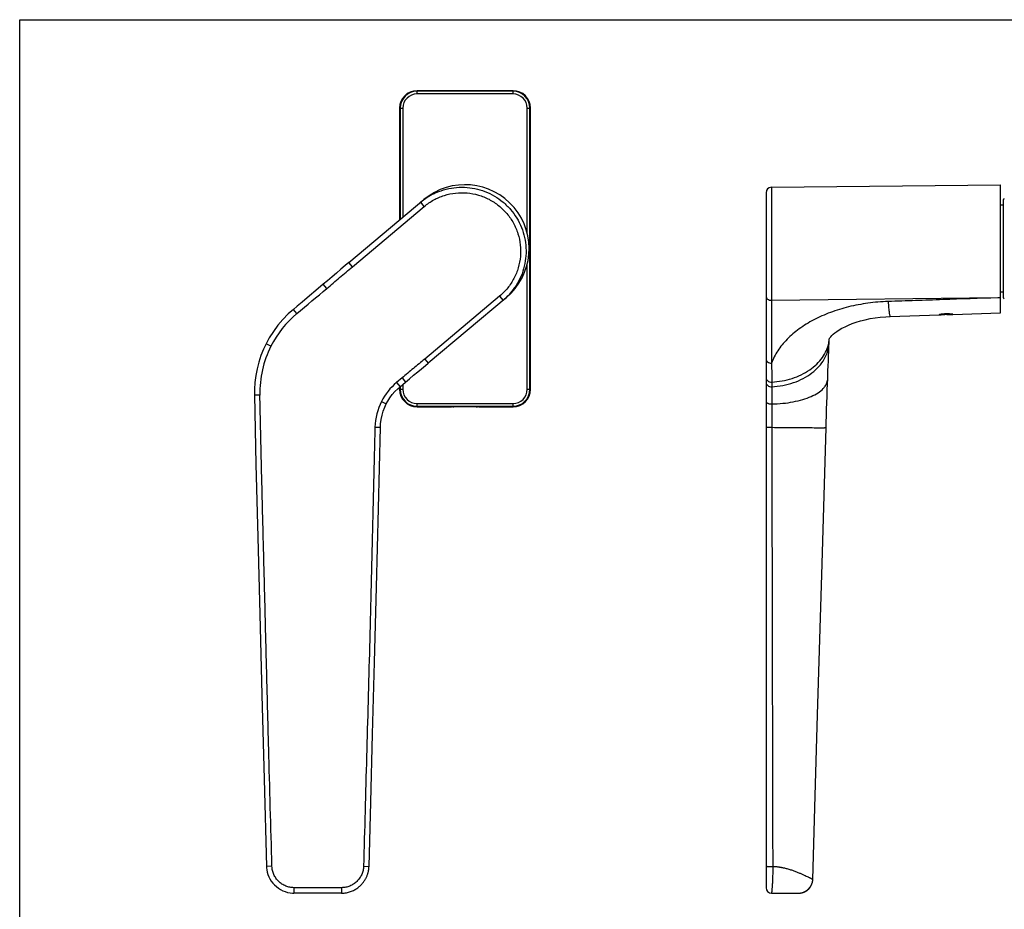
# Model space of a CAD drawing. Units: millimetres. Extents: x 0 to 420, y 0 to 297.
# Drawn here: x 0 to 181, y 134 to 297 of the extents above; entities that cross this region are included whole.
import ezdxf

# ---------------------------------------------------------------- set-up
doc = ezdxf.new("R2010")
doc.units = ezdxf.units.MM
doc.header["$LTSCALE"] = 23.1
doc.layers.get('0').update_dxf_attribs({"linetype": 'CONTINUOUS'})
doc.layers.add('COMPONENTI_DI_ASSIEME', color=7, linetype='CONTINUOUS')

msp = doc.modelspace()

# ---------------------------------------------------------------- linework, layer by layer
at = {"color": 7, "linetype": 'Continuous'}
for p, q in [((0, 0), (0, 297)), ((0, 297), (420, 297))]:
    msp.add_line(p, q, dxfattribs=at)
at = {"layer": 'COMPONENTI_DI_ASSIEME', "color": 9, "linetype": 'Continuous'}
for p, q in [((72.869, 283.372), (72.869, 283.97)), ((90.469, 283.872), (72.869, 283.872)), ((90.469, 283.372), (90.469, 283.97)), ((90.469, 283.372), (72.869, 283.372)), ((69.669, 280.77), (70.267, 280.77)), ((69.767, 280.77), (69.767, 260.322)), ((70.267, 280.77), (70.267, 260.741)), ((93.071, 257.784), (93.071, 280.77)), ((93.071, 280.77), (93.669, 280.77)), ((93.571, 229.17), (93.571, 280.77)), ((137.851, 266.248), (137.862, 245.497)), ((61.016, 251.673), (74.196, 262.733)), ((74.196, 262.733), (73.554, 263.499)), ((61.016, 251.673), (60.373, 252.44)), ((93.071, 229.17), (93.071, 252.135)), ((56.321, 247.683), (55.677, 248.449)), ((88.016, 246.263), (74.269, 234.727)), ((88.016, 246.263), (88.659, 245.497)), ((179.35, 245.962), (137.862, 245.497)), ((179.862, 245.974), (179.35, 245.962)), ((50.835, 243.075), (50.193, 243.842)), ((137.862, 245.497), (137.862, 233.961)), ((46.069, 237.071), (45.176, 237.521)), ((74.269, 234.727), (74.911, 233.961)), ((70.118, 231.268), (69.104, 230.415)), ((70.118, 231.268), (70.762, 230.502)), ((69.104, 230.415), (69.747, 229.649)), ((69.767, 229.666), (69.767, 229.17)), ((70.267, 230.086), (70.267, 229.17)), ((137.921, 230.503), (137.919, 229.65)), ((44.041, 228.113), (43.041, 228.091)), ((69.669, 229.17), (70.267, 229.17)), ((93.071, 229.17), (93.669, 229.17)), ((66.338, 226.934), (67.23, 226.483)), ((72.869, 225.97), (72.869, 226.568)), ((72.869, 226.568), (90.469, 226.568)), ((72.869, 226.068), (90.469, 226.068)), ((90.469, 225.97), (90.469, 226.568)), ((65.152, 222.223), (66.151, 222.198)), ((46.266, 141.643), (45.266, 141.614)), ((63.062, 141.653), (64.061, 141.626)), ((59.025, 137.72), (50.298, 137.72)), ((50.298, 137.72), (50.298, 136.72)), ((59.025, 137.72), (59.025, 136.72))]:
    msp.add_line(p, q, dxfattribs=at)
at = {"layer": 'COMPONENTI_DI_ASSIEME', "color": 7, "linetype": 'Continuous'}
for p, q in [((90.469, 283.97), (72.869, 283.97)), ((69.669, 280.77), (69.669, 260.24)), ((93.669, 229.17), (93.669, 280.77)), ((137.851, 266.248), (179.862, 266.72)), ((179.862, 243.224), (179.862, 266.72)), ((60.373, 252.44), (74.122, 263.976)), ((136.862, 265.248), (136.862, 137.72)), ((180.362, 263.87), (180.362, 246.071)), ((180.362, 262.97), (179.862, 262.97)), ((55.677, 248.449), (54.726, 247.649)), ((89.227, 245.974), (74.911, 233.961)), ((180.362, 246.97), (179.862, 246.97)), ((159.637, 242.543), (168.613, 242.845)), ((171.112, 242.929), (179.862, 243.224)), ((148.44, 237.687), (148.47, 238.357)), ((148.47, 238.357), (148.474, 238.46)), ((148.409, 237.001), (148.44, 237.687)), ((69.669, 229.58), (69.669, 229.17)), ((69.747, 229.649), (70.762, 230.502)), ((72.869, 225.97), (79.169, 225.97)), ((79.169, 225.97), (79.169, 226.023)), ((79.169, 226.023), (84.169, 226.023)), ((83.735, 225.97), (79.604, 225.97)), ((84.169, 225.97), (84.169, 226.023)), ((84.169, 225.97), (90.469, 225.97)), ((147.144, 197.16), (147.881, 222.143)), ((146.325, 169.425), (147.144, 197.16)), ((145.235, 138.314), (145.244, 138.335)), ((145.244, 138.335), (145.252, 138.356)), ((145.252, 138.356), (145.26, 138.376)), ((145.26, 138.376), (145.268, 138.397)), ((145.268, 138.397), (145.276, 138.417)), ((145.276, 138.417), (145.283, 138.438)), ((145.294, 138.468), (145.301, 138.488)), ((145.301, 138.488), (145.307, 138.508)), ((145.307, 138.508), (145.314, 138.528)), ((59.025, 136.72), (50.298, 136.72)), ((137.862, 136.72), (142.843, 136.72)), ((142.838, 136.72), (142.99, 136.725))]:
    msp.add_line(p, q, dxfattribs=at)
for points in [[(60.373, 252.44), (59.711, 251.88), (58.918, 251.206), (58.108, 250.513), (57.278, 249.804), (56.427, 249.082), (55.677, 248.449)], [(54.726, 247.649), (52.731, 245.971), (51.8, 245.189), (50.913, 244.445), (50.193, 243.842)], [(50.193, 243.842), (49.253, 243.003), (48.266, 241.998), (47.354, 240.927), (46.52, 239.795), (45.768, 238.609), (45.176, 237.521)], [(148.499, 238.504), (148.586, 238.633), (148.729, 238.811), (148.928, 239.025), (149.182, 239.264), (149.494, 239.522), (149.865, 239.795), (150.297, 240.079), (150.797, 240.371), (151.361, 240.664), (151.989, 240.952), (152.677, 241.229), (153.421, 241.491), (154.218, 241.732), (155.061, 241.948), (155.947, 242.136), (156.87, 242.293), (157.825, 242.415), (158.806, 242.501), (159.637, 242.543)], [(148.451, 238.418), (148.457, 238.429), (148.499, 238.504)], [(45.176, 237.521), (44.704, 236.517), (44.237, 235.347), (43.844, 234.151), (43.528, 232.932), (43.289, 231.695), (43.129, 230.446), (43.047, 229.188), (43.041, 228.091)], [(148.171, 231.027), (148.23, 232.576), (148.265, 233.47), (148.3, 234.364), (148.336, 235.254), (148.373, 236.134), (148.409, 237.001)], [(70.762, 230.502), (71.464, 231.09), (72.246, 231.743), (72.995, 232.365), (73.71, 232.959), (74.391, 233.526), (74.911, 233.961)], [(67.23, 226.482), (67.51, 226.996), (67.899, 227.611), (68.332, 228.197), (68.806, 228.751), (69.319, 229.269), (69.747, 229.649)], [(147.881, 222.143), (147.91, 223.121), (147.946, 224.324), (147.984, 225.521), (148.022, 226.706), (148.061, 227.877), (148.1, 229.028), (148.139, 230.156), (148.171, 231.035)], [(43.041, 228.091), (43.334, 215.464), (43.669, 202.013), (44.029, 187.887), (44.407, 173.084), (44.819, 157.606), (45.266, 141.614)], [(66.151, 222.198), (66.188, 222.844), (66.29, 223.63), (66.453, 224.405), (66.677, 225.165), (66.961, 225.906), (67.23, 226.483)], [(64.061, 141.626), (64.379, 153.383), (64.724, 165.918), (65.081, 179.082), (65.439, 192.878), (65.791, 207.304), (66.151, 222.198)], [(145.436, 139.244), (145.888, 154.585), (146.325, 169.425)], [(45.266, 141.614), (45.279, 141.375), (45.327, 140.971), (45.411, 140.56), (45.533, 140.146), (45.695, 139.735), (45.896, 139.333), (46.135, 138.945), (46.412, 138.576), (46.724, 138.23), (47.069, 137.912), (47.442, 137.626), (47.839, 137.376), (48.256, 137.163), (48.689, 136.991), (49.132, 136.861), (49.579, 136.773), (50.025, 136.728), (50.298, 136.72)], [(59.025, 136.72), (59.083, 136.721), (59.294, 136.728), (59.503, 136.744), (59.709, 136.768), (59.911, 136.801), (60.11, 136.842), (60.305, 136.89), (60.495, 136.946), (60.681, 137.008), (60.862, 137.076), (61.038, 137.151), (61.209, 137.231), (61.375, 137.315), (61.535, 137.405), (61.69, 137.499), (61.839, 137.597), (61.983, 137.699), (62.121, 137.804), (62.254, 137.912), (62.381, 138.022), (62.502, 138.134), (62.618, 138.248), (62.728, 138.364), (62.832, 138.481), (62.931, 138.598), (63.025, 138.717), (63.114, 138.837), (63.198, 138.957), (63.277, 139.077), (63.35, 139.197), (63.42, 139.317), (63.484, 139.436), (63.545, 139.555), (63.601, 139.673), (63.654, 139.79), (63.702, 139.906), (63.747, 140.022), (63.788, 140.136), (63.826, 140.25), (63.861, 140.362), (63.892, 140.473), (63.92, 140.583), (63.946, 140.692), (63.968, 140.8), (63.988, 140.906), (64.005, 141.011), (64.02, 141.115), (64.033, 141.219), (64.043, 141.321), (64.051, 141.422), (64.057, 141.521), (64.06, 141.616), (64.061, 141.626)], [(143.089, 136.732), (143.114, 136.735), (143.139, 136.738), (143.163, 136.741), (143.187, 136.744), (143.211, 136.747), (143.235, 136.751), (143.259, 136.755), (143.283, 136.759), (143.307, 136.763), (143.33, 136.767), (143.353, 136.772), (143.377, 136.777), (143.399, 136.782), (143.422, 136.787), (143.445, 136.792), (143.468, 136.798), (143.49, 136.803), (143.512, 136.809), (143.534, 136.815), (143.556, 136.822), (143.578, 136.828), (143.599, 136.834), (143.621, 136.841), (143.642, 136.848), (143.663, 136.855), (143.684, 136.862), (143.705, 136.869), (143.726, 136.877), (143.746, 136.884), (143.766, 136.892), (143.786, 136.9), (143.806, 136.907), (143.826, 136.915), (143.846, 136.924), (143.865, 136.932), (143.884, 136.94), (143.903, 136.949), (143.922, 136.957), (143.941, 136.966), (143.96, 136.975), (143.978, 136.984), (143.997, 136.993), (144.015, 137.002), (144.033, 137.011), (144.05, 137.02), (144.068, 137.03), (144.085, 137.039), (144.103, 137.049), (144.12, 137.058), (144.137, 137.068), (144.153, 137.078), (144.17, 137.088), (144.186, 137.097), (144.203, 137.107), (144.219, 137.117), (144.235, 137.128), (144.251, 137.138), (144.266, 137.148), (144.282, 137.158), (144.297, 137.168), (144.312, 137.179), (144.327, 137.189), (144.342, 137.2), (144.357, 137.21), (144.371, 137.221), (144.386, 137.232), (144.4, 137.242), (144.414, 137.253), (144.428, 137.264), (144.442, 137.275), (144.456, 137.285), (144.47, 137.296), (144.483, 137.307), (144.496, 137.318), (144.51, 137.329), (144.523, 137.34), (144.536, 137.351), (144.548, 137.362), (144.561, 137.374), (144.574, 137.385), (144.586, 137.396), (144.598, 137.407), (144.61, 137.418), (144.622, 137.43), (144.634, 137.441), (144.646, 137.452), (144.658, 137.464), (144.669, 137.475), (144.681, 137.487), (144.692, 137.498), (144.703, 137.51), (144.714, 137.521), (144.725, 137.533), (144.736, 137.544), (144.747, 137.556), (144.758, 137.567), (144.768, 137.579), (144.779, 137.59), (144.789, 137.602), (144.799, 137.614), (144.809, 137.625), (144.819, 137.637), (144.829, 137.649), (144.839, 137.661), (144.849, 137.672), (144.858, 137.684), (144.868, 137.696), (144.877, 137.708), (144.886, 137.72), (144.896, 137.731), (144.905, 137.743), (144.914, 137.755), (144.923, 137.767), (144.931, 137.779), (144.94, 137.791), (144.949, 137.802), (144.957, 137.814), (144.965, 137.826), (144.974, 137.838), (144.982, 137.85), (144.99, 137.862), (144.998, 137.873), (145.006, 137.885), (145.013, 137.897), (145.021, 137.909), (145.029, 137.92), (145.036, 137.932), (145.043, 137.944), (145.05, 137.955), (145.058, 137.967), (145.064, 137.978), (145.071, 137.99), (145.078, 138.001), (145.085, 138.013), (145.091, 138.024), (145.098, 138.035), (145.104, 138.046), (145.11, 138.057), (145.116, 138.069), (145.122, 138.08), (145.128, 138.091), (145.134, 138.102), (145.14, 138.113), (145.146, 138.123), (145.151, 138.134), (145.157, 138.145), (145.162, 138.156), (145.168, 138.167), (145.173, 138.177), (145.178, 138.188), (145.183, 138.199), (145.188, 138.209), (145.193, 138.22), (145.198, 138.23), (145.203, 138.241), (145.208, 138.252), (145.213, 138.262), (145.217, 138.273), (145.222, 138.283), (145.226, 138.294), (145.235, 138.314)], [(145.283, 138.438), (145.287, 138.448), (145.294, 138.468)], [(142.843, 136.72), (142.862, 136.72), (142.887, 136.721), (142.913, 136.721), (142.939, 136.722), (142.964, 136.723), (142.989, 136.725)], [(142.989, 136.725), (143.014, 136.726), (143.04, 136.728), (143.065, 136.73), (143.089, 136.732)]]:
    msp.add_lwpolyline(points, dxfattribs=at)
for centre, radius, start, end in [((72.869, 280.77), 3.2, 90, 180), ((90.469, 280.77), 3.2, 0, 90), ((137.862, 265.249), 1, 90.64282, 180), ((81.109, 254.495), 11.754, 116.01401, 129.99937), ((180.662, 263.87), 0.3, 109.63435, 180), ((81.105, 254.5), 11.752, 309.99975, 325.42137), ((180.662, 246.07), 0.3, 180, 250.45954), ((170.512, 225.187), 17.742, 92.09987, 92.67587), ((170.493, 225.658), 17.27, 91.50228, 92.09183), ((72.869, 229.17), 3.2, 180, 270), ((90.469, 229.17), 3.2, 270, 360), ((142.825, 139.322), 2.612, 342.31127, 358.27853), ((137.862, 137.72), 1, 180, 270), ((142.838, 139.32), 2.6, 273.37032, 342.27309)]:
    msp.add_arc(centre, radius, start, end, dxfattribs=at)
at = {"layer": 'COMPONENTI_DI_ASSIEME', "color": 9, "linetype": 'Continuous'}
for centre, radius, start, end in [((72.869, 280.77), 3.102, 90, 180), ((90.469, 280.77), 3.102, 0, 90), ((72.869, 280.77), 2.602, 90, 180), ((90.469, 280.77), 2.602, 0, 90), ((-2096.922, 2805.517), 3343.496, 309.968671, 310.09144), ((63.013, 228.515), 18.982, 129.90853, 153.20962), ((142.274, 238.864), 6.212, 349.18354, 355.87233), ((142.355, 238.856), 6.131, 355.89096, 356.21995), ((62.999, 228.529), 18.963, 153.22916, 181.25711), ((76.232, 221.912), 11.096, 129.9738, 153.08578), ((72.869, 229.17), 3.102, 180, 270), ((72.869, 229.17), 2.602, 180, 270), ((90.469, 229.17), 3.102, 270, 360), ((90.469, 229.17), 2.602, 270, 360), ((76.178, 221.951), 11.03, 153.13901, 178.58798)]:
    msp.add_arc(centre, radius, start, end, dxfattribs=at)
at = {"layer": 'COMPONENTI_DI_ASSIEME', "color": 7, "linetype": 'Continuous'}
for centre, major_axis, ratio, start_param, end_param in [((81.668, 254.969), (-9.002, -7.554), 0.9998477, 7.854743, 10.9948126), ((79.499, 226.27), (0.3, 0), 0.9986295, -2.1601929, -1.5707963), ((79.604, 226.27), (0.3, 0), 0.9986295, 4.1145358, 4.712389), ((83.735, 226.27), (0.3, 0), 0.9986295, -1.5707963, -0.9729432), ((83.839, 226.27), (0.3, 0), 0.9986295, -1.5707963, -0.9813997)]:
    msp.add_ellipse(centre, major_axis=major_axis, ratio=ratio, start_param=start_param, end_param=end_param, dxfattribs=at)
at = {"layer": 'COMPONENTI_DI_ASSIEME', "color": 9, "linetype": 'Continuous'}
for points, knots in [([(75.954, 265.058), (76.531, 265.34), (77.734, 265.809), (79.629, 266.208), (81.563, 266.293), (83.486, 266.059), (85.344, 265.515), (87.089, 264.674), (88.673, 263.558), (90.054, 262.198), (91.193, 260.631), (92.06, 258.898), (92.632, 257.048), (92.893, 255.129), (92.838, 253.193), (92.466, 251.293), (91.789, 249.479), (91.146, 248.359), (90.781, 247.83)], [0, 0, 0, 0, 0.0624831, 0.1249659, 0.1874492, 0.2499392, 0.3124419, 0.3749579, 0.4374838, 0.5000134, 0.5625407, 0.6250601, 0.6875684, 0.7500645, 0.8125509, 0.8750337, 0.9375166, 1, 1, 1, 1]), ([(74.196, 262.733), (74.734, 263.184), (75.902, 263.984), (77.852, 264.816), (79.927, 265.253), (82.048, 265.277), (84.133, 264.886), (86.102, 264.097), (87.879, 262.937), (89.396, 261.453), (90.594, 259.702), (91.427, 257.75), (91.863, 255.674), (91.885, 253.554), (91.494, 251.469), (90.703, 249.502), (89.544, 247.726), (88.554, 246.714), (88.016, 246.263)], [0, 0, 0, 0, 0.0624883, 0.1249734, 0.1874581, 0.2499441, 0.3124406, 0.3749531, 0.4374789, 0.5000102, 0.5625382, 0.6250554, 0.6875586, 0.7500488, 0.8125336, 0.8750183, 0.9375043, 1, 1, 1, 1]), ([(56.321, 247.683), (57.107, 248.344), (58.67, 249.676), (60.23, 251.013), (61.016, 251.673)], [0, 0, 0, 0, 0.5, 1, 1, 1, 1]), ([(136.862, 246.263), (136.862, 246.162), (136.921, 245.948), (137.152, 245.696), (137.481, 245.534), (137.733, 245.497), (137.862, 245.497)], [0, 0, 0, 0, 0.2188344, 0.4570585, 0.72031, 1, 1, 1, 1]), ([(179.35, 245.962), (175.998, 245.849), (170.971, 245.68), (164.269, 245.454), (160.917, 245.342), (159.242, 245.285)], [0, 0, 0, 0, 0.5, 0.7499999, 1, 1, 1, 1]), ([(159.242, 245.285), (158.012, 245.244), (155.579, 245.039), (152.031, 244.369), (148.69, 243.348), (145.639, 242.001), (142.956, 240.358), (140.711, 238.453), (138.967, 236.331), (138.155, 234.756), (137.862, 233.961)], [0, 0, 0, 0, 0.1448426, 0.2869157, 0.4242763, 0.5552406, 0.6785392, 0.7935008, 0.9002659, 1, 1, 1, 1]), ([(159.242, 245.285), (159.259, 245.077), (159.292, 244.686), (159.345, 244.137), (159.397, 243.665), (159.447, 243.274), (159.495, 242.967), (159.54, 242.746), (159.579, 242.615), (159.61, 242.556), (159.63, 242.542), (159.637, 242.543)], [0, 0, 0, 0, 0.2243472, 0.4226269, 0.5931292, 0.7346654, 0.8462729, 0.9272554, 0.9774925, 0.9916052, 1, 1, 1, 1]), ([(137.919, 229.65), (139.27, 229.717), (141.275, 230.085), (143.695, 231.117), (145.276, 232.112), (146.589, 233.306), (147.589, 234.662), (148.237, 236.137), (148.417, 237.175), (148.44, 237.687)], [0, 0, 0, 0, 0.2813905, 0.4165074, 0.5455962, 0.6678887, 0.7834856, 0.8934865, 1, 1, 1, 1]), ([(137.921, 230.503), (139.182, 230.569), (141.63, 231), (144.397, 232.303), (146.178, 233.742), (147.227, 234.949), (147.986, 236.273), (148.285, 237.223), (148.376, 237.698)], [0, 0, 0, 0, 0.2789371, 0.5421684, 0.6653355, 0.7821733, 0.8932631, 1, 1, 1, 1]), ([(74.269, 234.727), (73.579, 234.148), (72.192, 233), (70.808, 231.847), (70.118, 231.268)], [0, 0, 0, 0, 0.5000001, 1, 1, 1, 1]), ([(136.862, 234.727), (136.862, 234.626), (136.921, 234.413), (137.152, 234.161), (137.481, 233.998), (137.733, 233.961), (137.862, 233.961)], [0, 0, 0, 0, 0.2188343, 0.4570584, 0.72031, 1, 1, 1, 1]), ([(137.862, 233.961), (137.872, 233.673), (137.906, 232.521), (137.922, 231.368), (137.921, 230.503)], [0, 0, 0, 0, 0.2502399, 1, 1, 1, 1]), ([(136.862, 231.268), (136.862, 231.215), (136.877, 231.109), (136.962, 230.904), (137.173, 230.684), (137.522, 230.526), (137.786, 230.497), (137.921, 230.503)], [0, 0, 0, 0, 0.1080874, 0.2193749, 0.4574281, 0.7210539, 1, 1, 1, 1]), ([(136.862, 230.415), (136.862, 230.363), (136.877, 230.257), (136.962, 230.052), (137.173, 229.831), (137.521, 229.674), (137.785, 229.645), (137.919, 229.65)], [0, 0, 0, 0, 0.1081087, 0.2194104, 0.457461, 0.7210576, 1, 1, 1, 1]), ([(137.919, 229.65), (137.918, 229.165), (137.922, 228.109), (137.927, 227.054), (137.929, 226.484)], [0, 0, 0, 0, 0.4598322, 1, 1, 1, 1]), ([(137.929, 226.484), (138.601, 226.495), (139.917, 226.571), (141.82, 226.841), (143.566, 227.258), (145.099, 227.807), (146.37, 228.471), (147.213, 229.133), (147.698, 229.708), (147.955, 230.137), (148.119, 230.577), (148.165, 230.879), (148.171, 231.027)], [0, 0, 0, 0, 0.1681604, 0.329782, 0.4806158, 0.6170565, 0.736576, 0.8383005, 0.8830166, 0.924252, 0.9628739, 1, 1, 1, 1]), ([(46.266, 141.643), (46.06, 148.848), (45.761, 159.656), (45.38, 174.068), (45.105, 184.877), (44.832, 195.686), (44.553, 206.495), (44.288, 217.304), (44.12, 224.51), (44.041, 228.113)], [0, 0, 0, 0, 0.25, 0.375, 0.5, 0.625, 0.75, 0.875, 1, 1, 1, 1]), ([(136.862, 226.934), (136.862, 226.903), (136.879, 226.835), (136.946, 226.746), (137.049, 226.666), (137.184, 226.598), (137.347, 226.544), (137.596, 226.491), (137.795, 226.479), (137.929, 226.484)], [0, 0, 0, 0, 0.0755505, 0.1619352, 0.2650381, 0.3864448, 0.5245459, 0.6760138, 1, 1, 1, 1]), ([(137.929, 226.484), (137.931, 226.144), (137.936, 224.715), (137.94, 223.287), (137.943, 222.198)], [0, 0, 0, 0, 0.2379036, 1, 1, 1, 1]), ([(65.152, 222.223), (65.069, 218.866), (64.907, 212.151), (64.666, 202.079), (64.42, 192.008), (64.158, 181.937), (63.887, 171.866), (63.518, 158.438), (63.24, 148.367), (63.062, 141.653)], [0, 0, 0, 0, 0.125, 0.25, 0.375, 0.5, 0.625, 0.75, 1, 1, 1, 1]), ([(136.862, 222.223), (136.862, 222.222), (136.865, 222.221), (136.871, 222.219), (136.887, 222.217), (136.913, 222.215), (136.95, 222.213), (136.996, 222.21), (137.051, 222.208), (137.115, 222.206), (137.215, 222.204), (137.357, 222.201), (137.541, 222.199), (137.739, 222.198), (137.874, 222.198), (137.943, 222.198)], [0, 0, 0, 0, 0.001701, 0.0055825, 0.0204746, 0.0448923, 0.0786809, 0.1214617, 0.1727598, 0.2320868, 0.298801, 0.4513493, 0.6240296, 0.809755, 1, 1, 1, 1]), ([(137.943, 222.198), (137.947, 218.841), (137.953, 212.127), (137.958, 202.056), (137.969, 191.985), (137.993, 181.914), (138.02, 171.843), (138.054, 158.416), (138.077, 148.346), (138.088, 141.632)], [0, 0, 0, 0, 0.1250061, 0.2500128, 0.3750178, 0.5000182, 0.6250149, 0.7500097, 1, 1, 1, 1]), ([(137.943, 222.198), (138.603, 222.191), (139.89, 222.178), (141.472, 222.163), (142.671, 222.153), (143.503, 222.146), (144.28, 222.141), (144.993, 222.137), (145.639, 222.133), (146.21, 222.131), (146.637, 222.13), (146.938, 222.13), (147.131, 222.131), (147.304, 222.131), (147.454, 222.132), (147.581, 222.133), (147.686, 222.135), (147.759, 222.136), (147.805, 222.137), (147.832, 222.138), (147.852, 222.14), (147.867, 222.14), (147.875, 222.142), (147.881, 222.142), (147.881, 222.143)], [0, 0, 0, 0, 0.199247, 0.3885455, 0.4774112, 0.5613759, 0.6397147, 0.7117514, 0.7768585, 0.8344755, 0.8841017, 0.9057814, 0.9253069, 0.9426386, 0.9577377, 0.9705696, 0.9811098, 0.9893353, 0.9925733, 0.9952262, 0.9972936, 0.9987752, 0.9996727, 1, 1, 1, 1]), ([(50.298, 137.72), (50.039, 137.72), (49.521, 137.773), (48.775, 138.001), (48.086, 138.368), (47.478, 138.856), (46.973, 139.45), (46.587, 140.128), (46.34, 140.868), (46.273, 141.384), (46.266, 141.643)], [0, 0, 0, 0, 0.125025, 0.2500363, 0.3750391, 0.5000405, 0.6250378, 0.7500279, 0.8750096, 1, 1, 1, 1]), ([(63.062, 141.653), (63.054, 141.394), (62.988, 140.876), (62.74, 140.136), (62.357, 139.454), (61.849, 138.86), (61.24, 138.37), (60.55, 138.002), (59.803, 137.773), (59.284, 137.72), (59.025, 137.72)], [0, 0, 0, 0, 0.1249779, 0.2499652, 0.3749578, 0.4999508, 0.6249591, 0.7499731, 0.8749879, 1, 1, 1, 1]), ([(136.862, 141.653), (136.862, 141.652), (136.865, 141.651), (136.873, 141.649), (136.892, 141.646), (136.924, 141.643), (136.968, 141.641), (137.023, 141.638), (137.09, 141.636), (137.166, 141.633), (137.284, 141.631), (137.449, 141.628), (137.661, 141.626), (137.883, 141.626), (138.034, 141.626), (138.108, 141.627)], [0, 0, 0, 0, 0.0017947, 0.0058766, 0.0215293, 0.0471887, 0.0825898, 0.1272446, 0.1806247, 0.2420309, 0.3106601, 0.4660278, 0.6386381, 0.8198607, 1, 1, 1, 1]), ([(138.109, 141.631), (138.109, 141.31), (138.106, 140.834), (138.089, 140.207), (138.071, 139.827), (138.054, 139.531), (138.041, 139.317), (138.029, 139.108), (138.028, 138.905), (138.027, 138.71), (138.022, 138.464), (138.006, 138.175), (137.981, 137.854), (137.96, 137.568), (137.94, 137.32), (137.922, 137.139), (137.909, 137.015), (137.901, 136.939), (137.893, 136.874), (137.885, 136.82), (137.879, 136.779), (137.873, 136.747), (137.868, 136.731), (137.865, 136.72), (137.862, 136.72)], [0, 0, 0, 0, 0.1952479, 0.2902631, 0.3824298, 0.4271887, 0.470911, 0.5134439, 0.5545655, 0.5942753, 0.6325853, 0.7048052, 0.7705381, 0.8289839, 0.8796069, 0.9219242, 0.939815, 0.955452, 0.9687896, 0.9797887, 0.9884161, 0.994648, 0.9984774, 1, 1, 1, 1]), ([(138.088, 141.632), (138.154, 141.63), (138.286, 141.618), (138.483, 141.599), (138.679, 141.596), (138.874, 141.583), (139.066, 141.553), (139.256, 141.522), (139.446, 141.498), (139.633, 141.469), (139.817, 141.432), (139.999, 141.394), (140.179, 141.355), (140.416, 141.3), (140.704, 141.224), (141.15, 141.096), (141.68, 140.921), (142.282, 140.697), (142.839, 140.472), (143.352, 140.257), (143.815, 140.054), (144.225, 139.865), (144.532, 139.718), (144.749, 139.61), (144.89, 139.539), (145.015, 139.475), (145.124, 139.417), (145.217, 139.367), (145.294, 139.325), (145.347, 139.295), (145.381, 139.276), (145.401, 139.265), (145.416, 139.256), (145.425, 139.25), (145.431, 139.247), (145.434, 139.245), (145.436, 139.245), (145.436, 139.244)], [0, 0, 0, 0, 0.0254746, 0.050862, 0.0760904, 0.1011076, 0.125989, 0.1507123, 0.175219, 0.1995158, 0.2236268, 0.2475322, 0.2712048, 0.2946456, 0.3408326, 0.3860258, 0.4732193, 0.5557631, 0.6330826, 0.7045591, 0.7696459, 0.8277919, 0.8784349, 0.9007655, 0.9210078, 0.9390922, 0.9549507, 0.968518, 0.9797323, 0.9885361, 0.9920176, 0.9948775, 0.9971105, 0.9987114, 0.9992734, 0.9996759, 1, 1, 1, 1])]:
    msp.add_open_spline(points, degree=3, knots=knots, dxfattribs=at)
at = {"layer": 'COMPONENTI_DI_ASSIEME', "color": 7, "linetype": 'Continuous'}
for points, knots in [([(169.862, 243.004), (169.781, 243.002), (169.621, 242.995), (169.389, 242.979), (169.176, 242.958), (168.989, 242.934), (168.854, 242.913), (168.764, 242.897), (168.711, 242.886), (168.67, 242.876), (168.639, 242.868), (168.623, 242.862), (168.612, 242.857), (168.612, 242.854)], [0, 0, 0, 0, 0.1935241, 0.3798589, 0.5515432, 0.7023822, 0.8267247, 0.8774472, 0.9198458, 0.9534969, 0.9781171, 0.9934973, 1, 1, 1, 1]), ([(168.612, 242.854), (168.612, 242.852), (168.622, 242.849), (168.636, 242.848), (168.664, 242.847), (168.685, 242.847), (168.697, 242.848)], [0, 0, 0, 0, 0.0757059, 0.2634694, 0.5720982, 1, 1, 1, 1]), ([(168.697, 242.848), (168.705, 242.848), (168.742, 242.85), (168.78, 242.852), (168.81, 242.854)], [0, 0, 0, 0, 0.212534, 1, 1, 1, 1]), ([(168.81, 242.854), (168.935, 242.862), (169.226, 242.885), (169.518, 242.902), (169.684, 242.91)], [0, 0, 0, 0, 0.4300352, 1, 1, 1, 1]), ([(170.999, 242.958), (170.935, 242.967), (170.782, 242.982), (170.403, 243.007), (170.088, 243.01), (169.862, 243.004)], [0, 0, 0, 0, 0.1697073, 0.406212, 1, 1, 1, 1]), ([(170.04, 242.923), (170.206, 242.927), (170.497, 242.931), (170.788, 242.928), (170.913, 242.927)], [0, 0, 0, 0, 0.569901, 1, 1, 1, 1]), ([(170.913, 242.927), (170.928, 242.927), (170.977, 242.926), (171.026, 242.926), (171.06, 242.927)], [0, 0, 0, 0, 0.307097, 1, 1, 1, 1]), ([(171.112, 242.935), (171.112, 242.935), (171.109, 242.938), (171.1, 242.941), (171.079, 242.946), (171.044, 242.952), (171.016, 242.956), (170.999, 242.958)], [0, 0, 0, 0, 0.0240528, 0.0746081, 0.264965, 0.5745166, 1, 1, 1, 1]), ([(171.06, 242.927), (171.068, 242.928), (171.081, 242.928), (171.098, 242.93), (171.106, 242.931), (171.112, 242.933), (171.112, 242.935)], [0, 0, 0, 0, 0.4271185, 0.7348873, 0.9228103, 1, 1, 1, 1])]:
    msp.add_open_spline(points, degree=3, knots=knots, dxfattribs=at)

doc.saveas('drawing.dxf')
